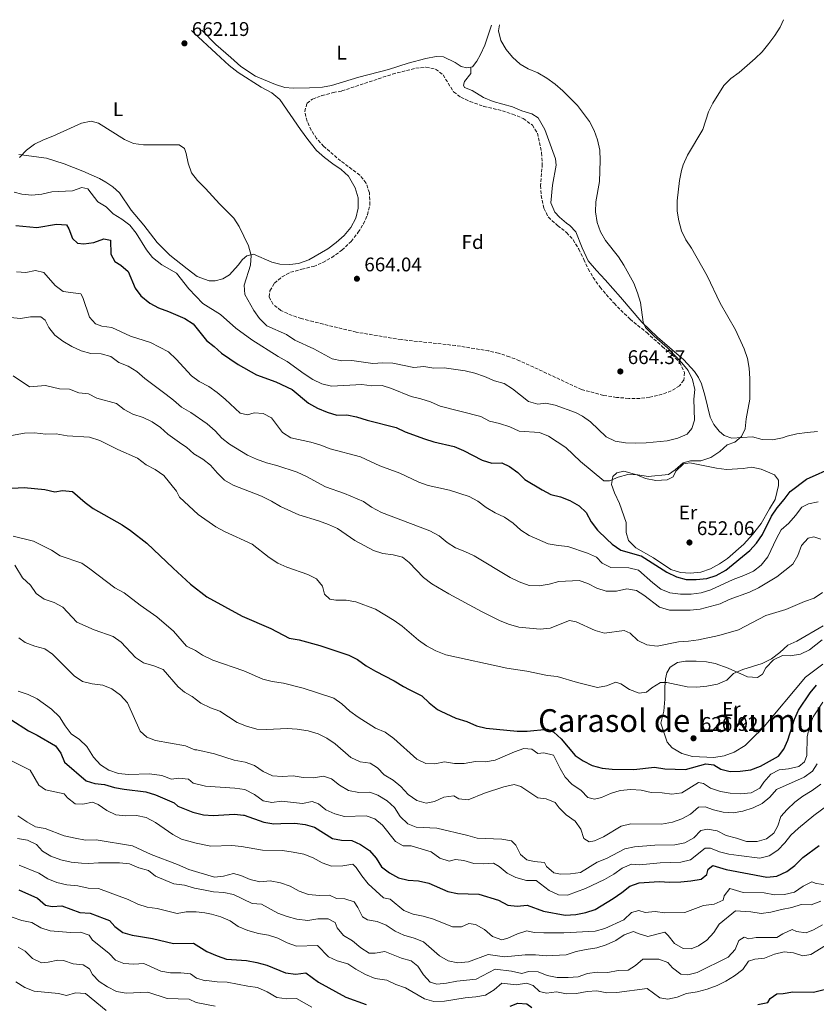
# Model space of a CAD drawing. Units: metres. Extents: x 625045 to 628530, y 4699481 to 4701856.
# Drawn here: x 625833 to 626236, y 4701316 to 4701815 of the extents above; entities that cross this region are included whole.
import ezdxf
from ezdxf.enums import TextEntityAlignment as Align

# ---------------------------------------------------------------- set-up
doc = ezdxf.new("R2010")
doc.units = ezdxf.units.M
doc.header["$MEASUREMENT"] = 0
doc.linetypes.add('DGN Style 3', pattern=[2.435891, 1.739922, -0.695969])
for name, color, linetype, lineweight in [('Cota de punto acotado terreno', 7, 'Continuous', 0), ('Curva de nivel directora', 30, 'Continuous', 30), ('Curva de nivel intermedia', 30, 'Continuous', 0), ('Etiqueta de uso rústico', 92, 'Continuous', 0), ('Etiqueta de zona arbolada', 92, 'Continuous', 0), ('Fuente-manantial-naciente', 7, 'Continuous', 0), ('Línea de cambio de uso (parcela vista)', 92, 'Continuous', 0), ('Punto acotado terreno (símbolo)', 7, 'Continuous', 0), ('Texto de Área (paraje) menor', 7, 'Continuous', 0), ('Zona arbolada', 92, 'DGN Style 3', 0)]:
    doc.layers.add(name, color=color, linetype=linetype, lineweight=lineweight)
doc.styles.add('Style-Arial', font='arial.ttf')

# ---------------------------------------------------------------- blocks, each defined once
blk = doc.blocks.new('5PATER')
at = {"layer": 'Fuente-manantial-naciente', "linetype": 'Continuous', "lineweight": 0}
h = blk.add_hatch(color=51, dxfattribs=at)
edge = h.paths.add_edge_path()
edge.add_ellipse((0, 0), major_axis=(-0.11, -0.111), ratio=0.999422, start_angle=0, end_angle=360)

msp = doc.modelspace()

# ---------------------------------------------------------------- linework, layer by layer
at = {"layer": 'Curva de nivel directora', "color": 30, "linetype": 'Continuous', "lineweight": 30, "flags": 128}
for points, elevation in [([(625830.79, 4701711.06), (625841.49, 4701710.03), (625851.43, 4701711.65), (625856.41, 4701711.25), (625857.6, 4701709.28), (625859.43, 4701704.36), (625862.08, 4701702.11), (625865.26, 4701701.62), (625870.2, 4701702.39), (625875.29, 4701704.21), (625878.65, 4701703.6), (625878.92, 4701696.42), (625880.85, 4701692.8), (625883.92, 4701690.92), (625887.68, 4701687.62), (625891.14, 4701679.29), (625894.1, 4701675.27), (625898.61, 4701671.71), (625903.03, 4701669.36), (625908.09, 4701667.35), (625916.37, 4701663.81), (625920.58, 4701661.11), (625927.28, 4701652.79), (625931.31, 4701649.77), (625934.99, 4701646.39), (625943.41, 4701640.55), (625952.61, 4701635.33), (625962.48, 4701631.84), (625970.82, 4701627.85), (625979.02, 4701621.05), (625983.6, 4701618.51), (625988.5, 4701616.47), (625993.28, 4701614.98), (625998.47, 4701615.16), (626003.35, 4701614.07), (626008.71, 4701612.31), (626023.46, 4701608.74), (626027.93, 4701606.5), (626037.76, 4701602.92), (626042.54, 4701601.42), (626052.72, 4701598.96), (626057.54, 4701596.96), (626066.91, 4701592.07), (626071.92, 4701590.57), (626076.93, 4701590.77), (626080.8, 4701588.98), (626085.1, 4701585.94), (626088.59, 4701582.36), (626097.35, 4701577.07), (626101.79, 4701574.7), (626106.65, 4701573.54), (626111.39, 4701571.68), (626116.04, 4701568.97), (626119.71, 4701565.56), (626122.25, 4701560.91), (626125.37, 4701556.64), (626130.09, 4701552.08)], 650), ([(626130.09, 4701552.08), (626132.75, 4701549.51), (626137.16, 4701546.45), (626147.37, 4701543.62), (626147.46, 4701543.6), (626160.43, 4701535.35), (626165.35, 4701533.05), (626170.31, 4701531.73), (626175.31, 4701531.65), (626180.8, 4701532.23), (626185.58, 4701533.68), (626190.47, 4701536.32), (626202.52, 4701546.39), (626205.93, 4701550.04), (626208.99, 4701554.45), (626213.58, 4701563.74), (626216.31, 4701567.93), (626219.99, 4701572.18), (626222.91, 4701576.24), (626231.31, 4701582.53), (626245.53, 4701588.94)], 650), ([(625819.33, 4701577.38), (625835.05, 4701578.2), (625845.4, 4701577.3), (625850.49, 4701576.03), (625854.44, 4701576.78), (625859.4, 4701576.17), (625865.88, 4701570.62), (625869.93, 4701567.68), (625884.62, 4701559.3), (625888.81, 4701556.56), (625897.08, 4701550), (625910.47, 4701537.42), (625919.18, 4701529.31), (625927.52, 4701522.92), (625945.38, 4701513.1), (625959.95, 4701506.78), (625969.3, 4701501.94), (625974.23, 4701501.08), (625984.71, 4701498.26), (625999.38, 4701493.4), (626003.84, 4701491.15), (626008.22, 4701487.92), (626012.96, 4701485.19), (626022.34, 4701480.34), (626027.08, 4701477.41), (626029.92, 4701476), (626036.43, 4701472.78), (626040.14, 4701469.22), (626044.27, 4701465.9), (626046.04, 4701465.04), (626053.69, 4701461.35), (626059.13, 4701459.71), (626064.09, 4701457.59), (626068.94, 4701456.4), (626084.65, 4701454.92), (626089.81, 4701454.76), (626100.09, 4701455.82), (626103.28, 4701454.36), (626107.01, 4701451.03), (626114.06, 4701442.53), (626118.2, 4701439.73), (626122.75, 4701437.52), (626127.82, 4701436.12), (626132.87, 4701435.54), (626143.82, 4701435.39), (626154.28, 4701436.69), (626159.49, 4701435.69)], 625), ([(626159.49, 4701435.69), (626170.01, 4701435.43), (626180.29, 4701438.27), (626184.36, 4701437.78), (626187.81, 4701435.67), (626192.66, 4701434.47), (626197.67, 4701434.52), (626202.98, 4701435.27), (626207.88, 4701437.03), (626217.09, 4701442.22), (626219.82, 4701445.79), (626221.88, 4701450.35), (626225.13, 4701460.91), (626227.27, 4701465.49), (626233.19, 4701474.32), (626236.35, 4701478.2)], 625), ([(625828.24, 4701460.77), (625837.12, 4701455.09)], 600), ([(625837.12, 4701455.09), (625841.61, 4701452.89), (625850.83, 4701447.37), (625853.51, 4701443.74), (625855.49, 4701439.14), (625866.4, 4701429.75), (625870.75, 4701428.26), (625875.72, 4701427.75), (625880.79, 4701426.37), (625885.72, 4701425.47), (625896.68, 4701424.18), (625901.44, 4701422.63), (625910.97, 4701418.49), (625912.85, 4701416.86), (625920.39, 4701413.77), (625925.79, 4701412.43), (625930.78, 4701412.08), (625941.52, 4701412.86), (625946.06, 4701412.29), (625946.48, 4701412.24), (625956.44, 4701408.67), (625961.39, 4701407.93), (625964.92, 4701408.05), (625972.09, 4701408.3), (625977.24, 4701407.48), (625982.09, 4701406.22), (625991.21, 4701400.44), (625995.78, 4701399.68), (626000.9, 4701399.47), (626005.36, 4701397.5), (626009.92, 4701394.43), (626013.25, 4701390.44), (626016.02, 4701386.07), (626020.02, 4701383.06), (626024.63, 4701380.51), (626029.48, 4701379.29), (626034.8, 4701379.04), (626039.93, 4701377.86), (626049.64, 4701373.69), (626054.52, 4701372.59), (626065.34, 4701372.3), (626075.32, 4701369.3), (626080.04, 4701366.68), (626084.77, 4701366.14), (626089.74, 4701366.77), (626098.04, 4701363.66), (626109.08, 4701361.68), (626114.34, 4701362.06), (626119.43, 4701363.01), (626124.23, 4701364.44), (626133.33, 4701370.13), (626137.69, 4701373.13), (626141.72, 4701376.41), (626146.47, 4701378), (626156.55, 4701378.64), (626161.95, 4701378.39), (626167.52, 4701378.6), (626172.69, 4701378.98), (626177.97, 4701379.94), (626180.82, 4701382.18), (626181.51, 4701384.89), (626183.84, 4701386.88), (626190.62, 4701384.75), (626211.24, 4701380.95), (626216.23, 4701381.35), (626221.3, 4701383.72), (626225.28, 4701386.75), (626229.34, 4701390.83), (626237.68, 4701396.86)], 600), ([(625832.27, 4701374.41), (625841.79, 4701370.27), (625845.85, 4701366.72), (625849.12, 4701366.1), (625854.13, 4701366.32), (625863.15, 4701362.96), (625868.45, 4701362.68), (625875.5, 4701360), (625878.16, 4701358.99), (625880.99, 4701355.86), (625884.97, 4701352.83), (625889.67, 4701351.59), (625892.83, 4701351.03), (625899.98, 4701349.76), (625910.55, 4701347.32), (625920.79, 4701347.53), (625927.55, 4701343.22), (625932.79, 4701341.05), (625937.54, 4701339.27), (625947.55, 4701338.71), (625952.77, 4701337.63), (625957.86, 4701336.32), (625967.31, 4701332.4), (625972.62, 4701331.81), (625977.6, 4701332.48), (625984.08, 4701327.7), (625997.92, 4701320.02), (626008.19, 4701316.43)], 575), ([(626206.59, 4701316.42), (626211.64, 4701317.41), (626212.77, 4701319.43), (626216.18, 4701321.83), (626219.42, 4701321.97), (626224.36, 4701322.73), (626234.87, 4701322.65), (626244.93, 4701325.25)], 575), ([(626081.16, 4701315.52), (626084.99, 4701316.98), (626089.57, 4701316.74), (626092.2, 4701314.89)], 575)]:
    msp.add_lwpolyline(points, dxfattribs=dict(at, elevation=elevation))
at = {"layer": 'Curva de nivel intermedia', "color": 30, "linetype": 'Continuous', "lineweight": 0, "flags": 128}
for points, elevation in [([(626195.32, 4701658.17), (626187.6, 4701671.65), (626180.99, 4701685.44), (626173.04, 4701699.48), (626170.1, 4701703.71), (626167.98, 4701708.24), (626166.55, 4701713.33), (626165.78, 4701718.31), (626165.71, 4701723.52), (626166.86, 4701733.79), (626167.88, 4701738.87), (626168.78, 4701741.76), (626171, 4701746.55), (626178.71, 4701759.53), (626181.54, 4701768.48), (626183.74, 4701772.98), (626189.41, 4701781.88), (626193, 4701785.36), (626197.15, 4701788.42), (626205.25, 4701795.5), (626208.83, 4701798.99), (626212.24, 4701803.12), (626215.26, 4701807.15), (626217.85, 4701811.51), (626219.55, 4701815.23)], 655), ([(626148.51, 4701662.04), (626147.11, 4701672), (626145.69, 4701676.8), (626143.72, 4701681.79), (626138.77, 4701690.97), (626135.98, 4701695.12), (626129.43, 4701703.37), (626126.83, 4701707.75), (626125.15, 4701712.46), (626124.45, 4701717.92), (626124.53, 4701722.92), (626126.34, 4701733.33), (626126.77, 4701743.97), (626126.53, 4701749.19), (626125.44, 4701754.37), (626123.72, 4701759.06), (626121.28, 4701763.59), (626115.29, 4701771.83), (626107.77, 4701779.26), (626103.99, 4701782.56), (626099.74, 4701785.56), (626095.15, 4701788.37), (626090.24, 4701790.31), (626086.25, 4701792.67), (626082.37, 4701796.22), (626079.18, 4701800.13), (626076.35, 4701804.68), (626075.28, 4701809.56), (626075.72, 4701812.61)], 660), ([(625832.61, 4701745.44), (625836.23, 4701749.06), (625840.23, 4701752.16), (625844.71, 4701754.39), (625849.46, 4701756.15), (625864.02, 4701762.8), (625868.93, 4701763.8), (625872.64, 4701762.74), (625885.84, 4701754.55), (625890.43, 4701752.58), (625895.51, 4701751.76), (625906.01, 4701751.84), (625913.47, 4701751.81), (625916.23, 4701750.05), (625917.08, 4701747.53), (625918.07, 4701742.52), (625919.76, 4701737.64), (625922.84, 4701733.7), (625926.9, 4701729.74), (625933.95, 4701721.92), (625941.17, 4701714.77), (625943.85, 4701710.43), (625948.58, 4701700.72), (625949.91, 4701695.82), (625949.7, 4701690.82), (625946.36, 4701680.8), (625946.71, 4701676.07), (625951.29, 4701667.85), (625954.22, 4701663.8), (625957.99, 4701660.17), (625967.94, 4701655.73), (625972.04, 4701652.85), (625981.71, 4701648.5), (625990.99, 4701643.52), (625995.86, 4701642.38), (626000.98, 4701642.52), (626011.55, 4701641.02), (626016.72, 4701641.35), (626021.72, 4701641.18), (626032.43, 4701639.07), (626037.41, 4701639.55), (626042.52, 4701638.68), (626047.7, 4701638.9), (626058.44, 4701637.41), (626063.29, 4701636.2), (626068.24, 4701634.5), (626073.2, 4701632.24), (626078.2, 4701630.97), (626082.4, 4701628.26), (626090.38, 4701621.75), (626095.11, 4701620.46), (626099.3, 4701621.04), (626104.02, 4701619.93), (626114.25, 4701616.33), (626117.82, 4701614.4), (626121.88, 4701611.48), (626129.81, 4701603.88), (626134.34, 4701601.75), (626139.49, 4701600.93), (626144.65, 4701600.68), (626150.08, 4701600.88), (626160.62, 4701601.86), (626166.11, 4701603.32), (626170.83, 4701605.32), (626173.25, 4701608.16), (626174.57, 4701612.32), (626174.16, 4701622.99), (626174.72, 4701627.96), (626173.5, 4701632.93), (626171.3, 4701637.61), (626168.13, 4701641.48), (626160.86, 4701649.01), (626154.14, 4701654.9), (626149.68, 4701659.27), (626148.51, 4701662.04)], 660), ([(625829.96, 4701727.86), (625833.78, 4701726.91), (625838.96, 4701726.4), (625843.93, 4701726.92), (625849, 4701728.05), (625859.49, 4701728.51), (625864.24, 4701730.23), (625867.21, 4701729.47), (625872.23, 4701723.04), (625876.53, 4701720.48), (625880.07, 4701716.84), (625884.53, 4701714.17), (625888.57, 4701711.23), (625891.74, 4701707.15), (625896.88, 4701698.73), (625899.95, 4701694.78), (625904.67, 4701691.12), (625912.23, 4701686.81), (625918.44, 4701678.88), (625925.53, 4701671.49), (625934.41, 4701665.93), (625942.19, 4701658.94), (625950.38, 4701653.15), (625963.57, 4701644.6), (625968.2, 4701642.17), (625976.76, 4701635.79), (625981.22, 4701633.02), (625985.7, 4701630.8), (625990.62, 4701629.68), (626006.08, 4701630.5), (626011.04, 4701629.84), (626016.24, 4701629.86), (626021.02, 4701628.39), (626031.06, 4701624.29), (626035.94, 4701623.2), (626040.84, 4701621.58), (626045.77, 4701619.39), (626066.24, 4701614.31), (626070.62, 4701611.89), (626075.82, 4701610.66), (626080.93, 4701609.03), (626085.79, 4701606.88), (626095.94, 4701606.16), (626100.57, 4701604.25), (626109.33, 4701598.55), (626116.73, 4701591.47), (626128.6, 4701581.61), (626131.39, 4701581.67), (626135.86, 4701583.52), (626140.84, 4701584.82), (626145.84, 4701584.68), (626151.02, 4701583.88), (626161.37, 4701584.81), (626164.77, 4701587.21), (626168.75, 4701590.72), (626172.55, 4701591.73), (626177.74, 4701591.84), (626182.8, 4701593.41), (626187.28, 4701596.54), (626191, 4701599.9), (626194.97, 4701601.19), (626198.36, 4701604.17), (626200.23, 4701608.05), (626200.7, 4701613.03), (626202.54, 4701623.09), (626202.63, 4701633.48), (626202.2, 4701638.74), (626201.34, 4701643.67), (626199.66, 4701648.52), (626195.32, 4701658.17)], 655), ([(625831.08, 4701687.48), (625835.76, 4701687.21), (625840.72, 4701688.19), (625844.91, 4701687.13), (625850.74, 4701680.53), (625854.75, 4701677.51), (625863.7, 4701676.45), (625864.79, 4701674.47), (625868.04, 4701664.61), (625871.12, 4701661.18), (625874.37, 4701660.07), (625879.32, 4701659.31), (625888.91, 4701654.92), (625898.91, 4701651.66), (625908.15, 4701647), (625912.02, 4701643.28), (625919.68, 4701634.87), (625923.69, 4701631.88), (625928.57, 4701629.46), (625932.67, 4701626.46), (625936.85, 4701623), (625944.35, 4701615.91), (625948.17, 4701615.02), (625951.48, 4701616.09), (625956.03, 4701615.76), (625960.19, 4701613.6), (625965.88, 4701606.19), (625970.09, 4701603.49), (625980.27, 4701601.18), (625985.32, 4701599.77), (625989.95, 4701597.87), (626005.27, 4701593.83), (626015.2, 4701589.18), (626025.26, 4701585.53), (626034.97, 4701581.01), (626039.67, 4701579.29), (626050.37, 4701576.98), (626060.32, 4701573.63), (626064.78, 4701571.37), (626069.04, 4701568.14), (626073.51, 4701565.51), (626078.3, 4701563.18), (626082.73, 4701560.14), (626086.52, 4701556.62), (626090.77, 4701553.99), (626100.48, 4701549.81), (626105.39, 4701548.85), (626110.39, 4701548.3), (626120.28, 4701545.01), (626124.92, 4701543), (626127.79, 4701539.92), (626132.18, 4701537.68), (626141.28, 4701537.65), (626146.11, 4701536.35), (626153.43, 4701529.9), (626157.39, 4701526.84), (626162.1, 4701524.91), (626167.5, 4701524.24), (626172.91, 4701524.32), (626177.89, 4701524.83), (626182.87, 4701526.44), (626194.14, 4701531.7), (626199.56, 4701533.66)], 645), ([(625828.14, 4701664.43), (625833.12, 4701663.95), (625838.16, 4701664.71), (625843.36, 4701664.69), (625845.58, 4701662.99), (625847.43, 4701659.32), (625850.51, 4701655.38), (625854.64, 4701652.31), (625859.14, 4701649.75), (625863.93, 4701647.53), (625868.71, 4701646.06), (625874, 4701646), (625878.88, 4701644.58), (625882.89, 4701641.6), (625887.69, 4701639.69), (625892.13, 4701637.01), (625896.17, 4701633.51), (625906.89, 4701625.38), (625910.68, 4701622.58), (625914.7, 4701618.98), (625919.37, 4701616.31), (625927.7, 4701610.44), (625931.66, 4701606.97), (625935.05, 4701603.3), (625938.95, 4701600.15), (625948.05, 4701594.65), (625952.59, 4701592.55), (625957.69, 4701590.75), (625962.95, 4701589.49), (625973.25, 4701586.07), (625977.94, 4701583.89), (625987.56, 4701578.65), (625997.33, 4701575.24), (626006.83, 4701571.2), (626010.96, 4701568.38), (626015.97, 4701565.67), (626040.55, 4701556.25), (626045.13, 4701553.85), (626049.27, 4701550.44), (626053.44, 4701547.69), (626058.2, 4701545.93), (626062.91, 4701543.69), (626081.19, 4701532.68), (626085.75, 4701530.41), (626090.82, 4701528.69), (626095.82, 4701528.52), (626100.95, 4701529.3), (626105.75, 4701530.72), (626116.11, 4701531.16), (626120.5, 4701529.63), (626124.98, 4701527.31), (626129.75, 4701525.78), (626135.09, 4701525.82), (626140.28, 4701526.87), (626145.07, 4701526.07), (626148.93, 4701523.71), (626156.87, 4701517.63), (626161.88, 4701516.06), (626172.34, 4701516.09)], 640), ([(625829.44, 4701634.89), (625837.75, 4701629.3), (625845.76, 4701629.92), (625852.82, 4701628.31), (625858.02, 4701628.11), (625862.66, 4701626.23), (625867.63, 4701625.7), (625871.78, 4701623.49), (625881.74, 4701620.76), (625885.72, 4701617.73), (625890.11, 4701615.34), (625895.27, 4701613.73), (625899.78, 4701611.58), (625904.05, 4701608.68), (625907.83, 4701605.27), (625914.89, 4701600.16), (625917.23, 4701598.78), (625920.92, 4701595.4), (625925.42, 4701592.67), (625929.37, 4701589.6), (625932.88, 4701585.49), (625936.51, 4701582.06), (625940.92, 4701579.4), (625955.29, 4701573.83), (625960.34, 4701571.31), (625964.75, 4701568.67), (625974.06, 4701564.36), (625984.11, 4701561.44), (625989.18, 4701559.6), (625993.73, 4701557.53)], 635), ([(625824.8, 4701603.85), (625835.23, 4701605.76), (625840.23, 4701605.89), (625846.05, 4701605.29), (625851.28, 4701605.44), (625856.79, 4701604.5), (625868.07, 4701603.71), (625873.31, 4701602.13), (625882.41, 4701597.46), (625892.45, 4701593.1), (625896.77, 4701589.75), (625901.29, 4701587.38), (625905.72, 4701584.33), (625912.07, 4701576.39), (625913.61, 4701573.44), (625923.13, 4701564.65), (625932.11, 4701558.27), (625936.51, 4701555.9)], 630), ([(626199.56, 4701533.66), (626204.36, 4701535.92), (626208.34, 4701538.94), (626211.64, 4701543.12), (626216, 4701552.51), (626218.49, 4701556.84), (626222.31, 4701560.27), (626225.74, 4701564.1), (626228.88, 4701568.31), (626232.29, 4701570.01), (626237.18, 4701571.04)], 645), ([(625936.51, 4701555.9), (625950.4, 4701549.54), (625959.07, 4701542.82), (625963.45, 4701540), (625967.98, 4701537.9), (625978.59, 4701534.27), (625983.02, 4701531.94), (625986.07, 4701528.25), (625987.18, 4701524.23), (625989.8, 4701521.71), (625992.86, 4701521.13), (625998.05, 4701521.15), (626002.97, 4701520.28), (626012.93, 4701516.56), (626022.36, 4701510.87), (626026.42, 4701507.95), (626034.66, 4701500.96), (626038.79, 4701498.11), (626043.52, 4701495.57), (626048.52, 4701493.44), (626079.49, 4701486.81), (626089.66, 4701485.23), (626100.03, 4701483.1), (626105, 4701482.6), (626115.21, 4701479.45), (626125.34, 4701476.99), (626129.89, 4701477.75), (626134.7, 4701479.71), (626137.15, 4701478.87), (626141.66, 4701475.92), (626146.51, 4701474.1), (626150.17, 4701474.62), (626152.93, 4701476.86), (626157.22, 4701479.45), (626160.55, 4701479.5), (626170.75, 4701477.27), (626175.74, 4701477.2), (626180.8, 4701477.7), (626186.16, 4701478.66), (626190.84, 4701480.65), (626194.33, 4701484.09), (626198.92, 4701486.07), (626208.77, 4701489.1), (626213.51, 4701491.47), (626217.79, 4701494.66), (626221.86, 4701498.4), (626226.43, 4701500.42), (626239.64, 4701508.28)], 630), ([(625993.73, 4701557.53), (626002.42, 4701551.41), (626011.93, 4701546.44), (626016.64, 4701544.78), (626021.86, 4701544.19), (626026.7, 4701542.95), (626029.94, 4701540.2), (626037.23, 4701532.75), (626041.41, 4701529.43), (626050.05, 4701524.35), (626066.64, 4701515.48), (626075.73, 4701510.88), (626080.38, 4701509.04), (626085.57, 4701507.5), (626096.39, 4701506.44), (626101.35, 4701507.09), (626111.15, 4701510.85), (626114.65, 4701510.16), (626124.21, 4701505.86), (626129.01, 4701504.44), (626138.86, 4701505.78), (626141.91, 4701504.4), (626145.84, 4701500.76), (626150.37, 4701498.64), (626155.54, 4701497.92), (626166.47, 4701500.13), (626171.47, 4701500.4), (626176.6, 4701501.09), (626186.89, 4701503.31), (626196.84, 4701506.1), (626210.72, 4701513.49), (626220.82, 4701516.47), (626230.31, 4701520.59), (626235.2, 4701522.19), (626239.33, 4701525.01)], 635), ([(625829.49, 4701553.65), (625839.79, 4701551.08), (625848.84, 4701546.56), (625853.21, 4701543.7), (625864.16, 4701539.95), (625868.3, 4701537.13), (625880.84, 4701527.46), (625885.6, 4701524.88), (625893.67, 4701518.66), (625902.14, 4701512.83), (625910.55, 4701505.56), (625917.28, 4701497.89), (625921.71, 4701495.7), (625925.39, 4701493.37), (625930.59, 4701490.73), (625946.24, 4701485.47), (625955.8, 4701481.25), (625960.64, 4701479.99), (625966.3, 4701479.13), (625976.31, 4701476.65), (625991.8, 4701471.5), (625995.93, 4701468.67), (625999.98, 4701465.01), (626004.15, 4701461.95), (626012.89, 4701456.29), (626017.92, 4701454.35), (626022.18, 4701451.13), (626033.82, 4701440.68), (626038.38, 4701438.45), (626043.05, 4701438.26), (626047.94, 4701439.34), (626052.89, 4701438.54), (626057.89, 4701438.46), (626063.62, 4701439.49), (626068.7, 4701439.24), (626073.6, 4701440.21), (626083.28, 4701444.4), (626088.02, 4701446.13), (626092.17, 4701445.65), (626095.22, 4701443.56), (626098.22, 4701443.82), (626103.13, 4701442.71)], 620), ([(626172.34, 4701516.09), (626177.31, 4701516.67), (626187.52, 4701519.32), (626192.08, 4701521.49), (626202.42, 4701525.27), (626206.9, 4701527.47), (626216.23, 4701532.96), (626224.3, 4701539.49), (626226.79, 4701543.83), (626228.8, 4701548.93), (626232.05, 4701552.62), (626234.95, 4701553.22), (626238.56, 4701552.18)], 640), ([(625830.27, 4701538.89), (625834.21, 4701532.44), (625838.13, 4701528.83), (625841.08, 4701524.51), (625845.16, 4701521.62), (625850.21, 4701520.08), (625854.6, 4701517.7), (625861.63, 4701510.1), (625870.42, 4701506.19), (625880.11, 4701502.82), (625884.21, 4701499.95), (625891.35, 4701492.16), (625895.51, 4701489.38), (625900.73, 4701487.88), (625905.41, 4701486.11), (625913.08, 4701477.33), (625916.2, 4701474.66), (625920.06, 4701472.38), (625924.51, 4701468.99), (625929.39, 4701466.69)], 615), ([(625832.25, 4701502.17), (625835.48, 4701499.69), (625840.46, 4701497.83), (625845.46, 4701496.6), (625849.3, 4701493.84), (625860.3, 4701482.81), (625864.46, 4701480.05), (625869.47, 4701478.74), (625874.76, 4701478.1), (625879.4, 4701476.25), (625883.71, 4701473.16), (625887.26, 4701469.15), (625893.76, 4701454.86), (625897.08, 4701451.8), (625901.48, 4701450.09), (625916.73, 4701447.33), (625921.37, 4701445.44), (625922.52, 4701445.34), (625931.34, 4701443.34), (625941.41, 4701440.15)], 610), ([(625831.95, 4701475.11), (625837.05, 4701473.45), (625841.56, 4701471.28), (625848.92, 4701465.97), (625852.96, 4701462.02), (625855.78, 4701457.52), (625858.84, 4701453.56), (625863.1, 4701450.7), (625866.82, 4701447.03), (625870.11, 4701441.7), (625873.61, 4701437.72), (625877.86, 4701435.08), (625882.83, 4701433.46), (625887.92, 4701432.88), (625898.5, 4701433.23), (625904.76, 4701432.46), (625909.62, 4701430.55), (625913.27, 4701431.11), (625918.24, 4701430.57), (625920.61, 4701428.54), (625926.82, 4701426.93), (625941.75, 4701425.89), (625946.71, 4701425.26), (625951.62, 4701422.79), (625956.08, 4701419.59), (625960.44, 4701418.63), (625965.4, 4701419.31), (625975.96, 4701418.16), (625980.87, 4701419.28), (625984.13, 4701418.09), (625987.76, 4701414.96), (625992.33, 4701412.93), (625997.23, 4701411.57), (626008.26, 4701412.02), (626012.65, 4701410.4), (626016.51, 4701407.22), (626023.01, 4701398.94), (626026.99, 4701396.81), (626031.08, 4701396.69), (626041.07, 4701393.72), (626045.58, 4701390.52), (626050.34, 4701388.95), (626053.39, 4701389.8), (626057.63, 4701389.33), (626062.69, 4701387.79), (626067.71, 4701387.63), (626072.75, 4701387.95), (626075.55, 4701386.33), (626079.6, 4701382.96), (626084.09, 4701380.77), (626089.4, 4701379.16), (626094.4, 4701379.21), (626100.95, 4701374.08), (626105.6, 4701371.98), (626110.18, 4701371.75), (626119.31, 4701375.19), (626128.96, 4701379.67), (626133.69, 4701382.33), (626137.91, 4701385.5), (626142.54, 4701387.39), (626146.7, 4701387.05), (626157.07, 4701388.2), (626167.62, 4701388.44), (626172.45, 4701389.73), (626179.87, 4701395.64), (626182.71, 4701395.58), (626187.16, 4701393.78), (626191.99, 4701392.47), (626197.03, 4701391.8), (626207.54, 4701390.57), (626212.41, 4701391.61), (626216.77, 4701394.59), (626220.22, 4701398.21), (626223.39, 4701402.13), (626227.15, 4701405.64), (626235.05, 4701412.16), (626243.37, 4701418.3)], 605), ([(625929.39, 4701466.69), (625934.09, 4701464.99), (625942.81, 4701459.18), (625947.61, 4701457.36), (625952.89, 4701455.92), (625957.88, 4701455.62), (625968.21, 4701456.25), (625973.34, 4701455.83), (625978.77, 4701455.01), (625983.91, 4701453.56), (625988.35, 4701451.26), (625992.55, 4701448.47), (626000.47, 4701441.48), (626005.16, 4701439.35), (626010.26, 4701438.65), (626013.94, 4701436.33), (626017.39, 4701432.7), (626021.97, 4701429.94), (626025.86, 4701426.8), (626029.56, 4701422.77), (626033.81, 4701419.72), (626038.64, 4701418.31), (626042.85, 4701419.29), (626047.56, 4701421.46), (626052.54, 4701422.07), (626055.11, 4701420.64), (626059.85, 4701420.06), (626068.23, 4701423.46), (626077.95, 4701426.62), (626083.12, 4701427.84), (626086.51, 4701426.74), (626095.12, 4701421.05), (626099.32, 4701420.57), (626103.97, 4701418.72), (626105.93, 4701415.97), (626109.48, 4701412.45), (626114.02, 4701409.32), (626117, 4701405.18), (626118.43, 4701400.4), (626121.13, 4701398.79), (626123.85, 4701399.3), (626128.41, 4701401.35), (626137.38, 4701406.71), (626142.24, 4701407.88), (626157.77, 4701407.8), (626163.36, 4701408.69), (626168.04, 4701410.46), (626172.55, 4701412.87), (626176.61, 4701416.26), (626179.93, 4701416.44), (626184.1, 4701414.99), (626189.05, 4701413.76), (626194.04, 4701413.41), (626199.03, 4701414.37), (626204.23, 4701416.07), (626208.78, 4701418.14), (626212.73, 4701421.38), (626216.06, 4701425.29), (626230.09, 4701431.53), (626234.36, 4701434.52), (626236.73, 4701438.33)], 615), ([(626103.13, 4701442.71), (626106.43, 4701435.88), (626108.94, 4701431.5), (626112.44, 4701427.92), (626117.12, 4701424.85), (626120.57, 4701421.25), (626123.94, 4701420.35), (626127.44, 4701421.25), (626131.99, 4701423.31), (626136.82, 4701424.73), (626142.2, 4701425.36), (626147.43, 4701424.98), (626152.64, 4701423.85), (626158.11, 4701423.62), (626163.12, 4701422.97), (626168.08, 4701423.54), (626176.55, 4701428.91), (626179.11, 4701428.39), (626182.57, 4701425.92), (626187.73, 4701424.21), (626192.67, 4701423.43), (626197.78, 4701423.15), (626203.2, 4701423.65), (626207.56, 4701425.97), (626209.69, 4701429.07), (626213.2, 4701433.03), (626217.47, 4701435.31), (626222.19, 4701435.84), (626227.45, 4701436.93), (626230.16, 4701439.26), (626231.45, 4701442.57), (626231.53, 4701451.91), (626232.8, 4701457.38), (626234.6, 4701462.05), (626239.58, 4701469.52)], 620), ([(625941.41, 4701440.15), (625946.88, 4701439.11), (625951.63, 4701437.53), (625955.98, 4701434.42), (625960.76, 4701432.24), (625965.74, 4701431.86), (625971.32, 4701432.3), (625976.39, 4701431.29), (625981.54, 4701431.27), (625986.6, 4701432.04), (625990.67, 4701430.71), (625994.75, 4701427.57), (625999.29, 4701424.84), (626004.59, 4701423.85), (626010.04, 4701423.98), (626014.21, 4701422.35), (626018.85, 4701419.54), (626022.53, 4701416.15), (626025.41, 4701411.69), (626029.31, 4701407.96), (626033.62, 4701406.25), (626043.99, 4701405.63), (626059.73, 4701402.06), (626064.51, 4701400.6), (626076.96, 4701400.18), (626081.89, 4701399.33), (626083.97, 4701397.15), (626086.31, 4701392.45), (626089.57, 4701389.74), (626093.39, 4701388.85), (626098.49, 4701388.24), (626099.48, 4701386.34), (626103.21, 4701383.13), (626106.58, 4701382.43), (626111.77, 4701382.5), (626116.71, 4701383.3), (626125.28, 4701388.44), (626129.9, 4701390.36), (626139.2, 4701395.25), (626144.09, 4701396.28), (626154.5, 4701397.04), (626164.51, 4701397.28), (626169.68, 4701398.3), (626174.17, 4701400.88), (626177.66, 4701404.45), (626181.08, 4701405.17), (626186, 4701404.31), (626190.58, 4701401.95), (626195.84, 4701400.71), (626200.91, 4701399), (626206.19, 4701398.98), (626211.02, 4701400.24), (626214.79, 4701403.19), (626216.8, 4701406.89), (626218.3, 4701411.67), (626221.4, 4701415.18), (626225.32, 4701418.95), (626229.33, 4701421.94), (626234.1, 4701424.72), (626238.49, 4701427.94)], 610), ([(625828.93, 4701439.6), (625838.01, 4701435.09), (625842.38, 4701427.51), (625845.79, 4701425.17), (625855.32, 4701423.08), (625856.86, 4701421.03), (625860.91, 4701418.1), (625864.76, 4701417.78), (625869.68, 4701418.85), (625872.54, 4701417.67), (625876.79, 4701414.58), (625881.36, 4701412.54), (625886.4, 4701411.91), (625891.94, 4701412.04), (625896.85, 4701411.11), (625901.57, 4701408.64), (625910.27, 4701402.52), (625914.68, 4701400.15), (625922.1, 4701398.16), (625929.55, 4701396.62), (625940.1, 4701396.9), (625945.08, 4701396.43), (625955.73, 4701394.48), (625965.86, 4701394.32), (625971.31, 4701393.57), (625976.65, 4701392.58), (625981.37, 4701390.76), (625985.9, 4701388.17), (625990.63, 4701386.53), (625996.37, 4701386.71), (626001.48, 4701387.39), (626003.22, 4701385.76), (626005.96, 4701381.58), (626009.28, 4701377.47), (626016.94, 4701370.37), (626020.31, 4701369.76), (626027.28, 4701364.02), (626031.95, 4701362.21), (626037.09, 4701361.21), (626042.39, 4701359.67), (626051.97, 4701355.8), (626056.46, 4701355.74), (626060.27, 4701357.42)], 595), ([(625831.82, 4701411.97), (625836.3, 4701408.93), (625840.74, 4701406.42), (625845.63, 4701405.58), (625855.27, 4701401.88), (625860.91, 4701400.6), (625866.07, 4701399.65), (625871.52, 4701399.81), (625889.94, 4701396.79), (625899.31, 4701392.38), (625912.71, 4701387.29), (625918.35, 4701384.81)], 590), ([(625831.62, 4701400.41), (625836.68, 4701399.58), (625841.18, 4701397.4), (625844.22, 4701394), (625848.55, 4701391.5), (625853.65, 4701389.63), (625858.83, 4701388.41), (625864.1, 4701387.9), (625867.7, 4701387.75), (625872.68, 4701388.21), (625883.26, 4701388.2)], 585), ([(625832.52, 4701386.99), (625842.44, 4701382.89), (625846.95, 4701379.99), (625851.58, 4701378.11), (625856.62, 4701377.07), (625862.24, 4701376.57), (625867.45, 4701375.39), (625872.7, 4701375.23), (625887.66, 4701369.57), (625892.51, 4701367.13), (625897.29, 4701365.67), (625902.43, 4701365), (625912.56, 4701362.55), (625917.1, 4701363.25), (625922.09, 4701363.41), (625926.49, 4701362.79), (625929.85, 4701362.22), (625934.64, 4701360.71), (625939.27, 4701358.79), (625943.36, 4701355.91), (625948.27, 4701353.82), (625953.71, 4701352.27), (625958.72, 4701351.49), (625963.49, 4701349.98), (625968.21, 4701347.54), (625972.95, 4701345.86), (625983.6, 4701346.24), (625989.2, 4701340.58), (625993.57, 4701338.51), (625998.85, 4701337.03), (626002.98, 4701334.21), (626007.81, 4701331.58), (626012.84, 4701329.64), (626018.75, 4701328.68), (626023.23, 4701326.44), (626028.17, 4701324.83), (626037.69, 4701319.31), (626042.51, 4701317.94), (626047.92, 4701318.06), (626058.39, 4701319.84), (626063.74, 4701320.22), (626068.66, 4701321.1), (626073, 4701323.76), (626076.94, 4701327.17), (626084.22, 4701326.33), (626089.46, 4701327.16), (626092.89, 4701325.97), (626096.04, 4701322.95), (626099.63, 4701322.18), (626104.6, 4701322.78), (626109.64, 4701321.73), (626114.77, 4701321.89), (626120.09, 4701323), (626125.08, 4701323.38), (626130.06, 4701322.32), (626135.15, 4701322.5), (626150.53, 4701324.41), (626157.02, 4701319.69), (626160.96, 4701319.06), (626165.75, 4701320.08), (626170.41, 4701321.9), (626175.8, 4701322.77), (626180.96, 4701324.17), (626186.01, 4701326), (626190.47, 4701328.26)], 580), ([(625883.26, 4701388.2), (625888.27, 4701387.68), (625893, 4701385.63), (625897.91, 4701384.21), (625901.54, 4701381.35), (625910.8, 4701377.56), (625916.14, 4701376.9), (625921.33, 4701375.27), (625926.75, 4701374.3), (625930.83, 4701373.46), (625936.05, 4701373.09), (625940.96, 4701372.15), (625950.46, 4701367.59), (625955.14, 4701367.27), (625963.48, 4701362.68), (625968.14, 4701360.88), (625973.09, 4701359.65), (625978.73, 4701359), (625983.7, 4701359.76), (625988.98, 4701359.74), (625992.55, 4701357.86), (625993.58, 4701355.29), (625996.7, 4701351.39), (626001.26, 4701348.62), (626005.47, 4701345.04), (626009.67, 4701342.31), (626012.76, 4701342.38), (626017.72, 4701343.23), (626026.17, 4701339.84), (626031, 4701338.51), (626034.44, 4701335.73), (626037.25, 4701331.4), (626040.65, 4701327.75), (626043.99, 4701326.76), (626048.97, 4701327.2), (626054.07, 4701328.26), (626064.02, 4701329.3), (626073.53, 4701334.31), (626081.86, 4701333.22), (626087.1, 4701332.09), (626090.41, 4701333.16), (626095.26, 4701332.94), (626099.89, 4701331.06), (626104.9, 4701330.11), (626110.6, 4701330.07), (626115.59, 4701330.48), (626120.35, 4701332.08), (626125.29, 4701332.83), (626130.67, 4701332.6), (626135.89, 4701333.56), (626140.88, 4701333.85), (626144.58, 4701336.09), (626148.39, 4701339.36), (626156.38, 4701339.36), (626161.08, 4701337.66), (626163.33, 4701334.95), (626167.59, 4701331.77), (626171.16, 4701331.4), (626175.88, 4701332.63), (626191.52, 4701340.39), (626195.08, 4701344.22), (626197.04, 4701348.81), (626199.75, 4701350.43), (626202.05, 4701349.71), (626205.84, 4701350.32), (626216.17, 4701350.28), (626219.32, 4701352.14), (626224.03, 4701354.35), (626226.17, 4701353.36), (626231.14, 4701352.73), (626234.87, 4701354.25), (626239.39, 4701356.72)], 585), ([(625918.35, 4701384.81), (625931.4, 4701380.87), (625936.03, 4701381.4), (625941.06, 4701382.7), (625944.71, 4701381.79), (625949.44, 4701379.75), (625954.3, 4701378.6), (625959.55, 4701379.02), (625964.77, 4701378.05), (625969.69, 4701376.3), (625974.36, 4701373.76), (625979.07, 4701372.09), (625984.51, 4701371.53), (625989.69, 4701371.78), (625993.11, 4701370.15), (625997.34, 4701369.98), (626002.06, 4701368.36), (626004.02, 4701365.56), (626006.33, 4701360.72), (626008.94, 4701359.22), (626013.73, 4701358.51), (626018.32, 4701356.52), (626022.88, 4701353.61), (626027.38, 4701351.43), (626032.58, 4701350.02), (626037.19, 4701348.07), (626045.38, 4701340.96), (626049.78, 4701338.5), (626054.68, 4701337.48), (626060.13, 4701337.96), (626070.06, 4701341.72), (626078.26, 4701340.57), (626088.8, 4701341.56), (626094.07, 4701341.63), (626099.34, 4701341.08), (626109.6, 4701341.58), (626114.59, 4701343.15), (626119.59, 4701344.3), (626125.04, 4701345.04), (626129.79, 4701346.62), (626134.64, 4701348.82), (626138.97, 4701351.63), (626143.66, 4701353.42), (626146.03, 4701352.33), (626150.85, 4701350.88), (626159.45, 4701352.95), (626161.17, 4701351.4), (626164.42, 4701347.32), (626168.74, 4701344.8), (626172.78, 4701344.63), (626176.6, 4701346.18), (626180.72, 4701349.01), (626184.3, 4701352.91), (626187.08, 4701357.08), (626195.37, 4701363.78), (626203.02, 4701363.37), (626208.31, 4701362.5), (626213.26, 4701363.21), (626218.63, 4701364.58), (626223.77, 4701365.49), (626228.62, 4701366.96), (626233.62, 4701366.81), (626238.43, 4701368.65)], 590), ([(626060.27, 4701357.42), (626063.63, 4701356.9), (626068.08, 4701354.35), (626072.22, 4701350.89), (626076.93, 4701349.2), (626079.95, 4701350.04), (626084.79, 4701352.26), (626089.59, 4701353.72), (626093.23, 4701352.91), (626098.22, 4701352.61), (626108.4, 4701352.64), (626124.23, 4701353.48), (626129.03, 4701354.86), (626138.71, 4701359.31), (626142.56, 4701362.93), (626146.41, 4701363.99), (626149.61, 4701363.06), (626154.56, 4701363.46), (626159.53, 4701362.9), (626169.68, 4701363.06), (626179.07, 4701366.56), (626184.41, 4701367.17), (626188.98, 4701369.18), (626189.59, 4701371.36), (626192.4, 4701375.07), (626199.16, 4701373.18), (626209.78, 4701372.93), (626215.08, 4701371.89), (626220.08, 4701372.07), (626225.12, 4701373.25), (626229.48, 4701376.29), (626233.93, 4701378.6), (626236.2, 4701377.68), (626241.16, 4701377.02)], 595), ([(625828.87, 4701360.61), (625833.81, 4701358.88)], 570), ([(625833.81, 4701358.88), (625838.88, 4701357.91), (625843.51, 4701355.28), (625848.24, 4701353.64), (625858.43, 4701352.91), (625863.57, 4701353.1), (625867.88, 4701351.52), (625869.58, 4701348.91), (625877.88, 4701342.39), (625881.33, 4701338.78), (625885.41, 4701337.08), (625890.62, 4701336.79), (625895.62, 4701337.08), (625904.27, 4701333.28), (625909.19, 4701332.4), (625914.35, 4701332.5), (625919.31, 4701331.89), (625922.23, 4701329.65), (625926.79, 4701328.3), (625927.31, 4701328.51), (625932.76, 4701327.88), (625937.76, 4701327.71), (625948.25, 4701325.59), (625953.2, 4701324.94), (625958.07, 4701322.77), (625963.03, 4701319.98), (625968, 4701319.23), (625973, 4701319.36), (625980.66, 4701315.05)], 570), ([(625831.94, 4701345.36), (625835.51, 4701343.43), (625839.27, 4701339.64), (625843.77, 4701337.45), (625847.19, 4701337.77), (625852.1, 4701338.88), (625854.91, 4701338.64), (625859.84, 4701336.91), (625864.88, 4701336.52), (625868.1, 4701334.52), (625869.55, 4701331.59), (625872.99, 4701327.96), (625877.22, 4701325.29), (625881.75, 4701323.04), (625886.73, 4701322.19), (625897.66, 4701322.65), (625907.39, 4701319.46), (625918.55, 4701319.1), (625922.11, 4701317.34), (625931.71, 4701315.52)], 565), ([(626190.47, 4701328.26), (626194.79, 4701330.97), (626199.05, 4701334.14), (626201.86, 4701338.29), (626205.02, 4701339.36), (626210.01, 4701339.78), (626215.04, 4701341.87), (626219.95, 4701343.11), (626224.64, 4701342.53), (626229.47, 4701341.11), (626233.47, 4701341.74), (626240.86, 4701346.19)], 580), ([(625830.84, 4701327.85), (625835.27, 4701325.02), (625840.07, 4701323.14), (625852.32, 4701322.02), (625856.46, 4701321.01), (625861, 4701322.37), (625865.99, 4701321.93), (625876.46, 4701313.4)], 560)]:
    msp.add_lwpolyline(points, dxfattribs=dict(at, elevation=elevation))
at = {"layer": 'Línea de cambio de uso (parcela vista)', "color": 92, "linetype": 'Continuous', "lineweight": 0}
for points in [[(625832.31, 4701747, 659.72), (625846.31, 4701745.06, 658.45), (625855.31, 4701742.14, 657.6), (625864.75, 4701738.44, 656.76), (625873.17, 4701734.73, 657.39), (625876.33, 4701732.91, 657.81), (625879.84, 4701730.52, 657.6), (625883.2, 4701727.51, 657.39), (625889.19, 4701718.74, 656.76), (625895.56, 4701711.19, 656.76), (625902.38, 4701702.3, 656.13), (625908.86, 4701695.91, 656.13), (625917.5, 4701688.98, 656.34), (625922.68, 4701685.14, 656.55), (625928.7, 4701683.03, 656.55), (625931.81, 4701682.98, 656.97), (625935.62, 4701683.95, 657.61), (625938.92, 4701686.04, 657.82), (625943.4, 4701690.91, 658.45), (625945.59, 4701693.83, 658.87), (625947.84, 4701695.64, 659.51), (625951.17, 4701696.49, 660.14), (625960.41, 4701692.43, 661.2), (625964.45, 4701691.46, 661.41), (625969.48, 4701691.2, 661.83), (625973.94, 4701691.76, 662.47), (625979.11, 4701693.65, 662.89), (625988.75, 4701699.15, 663.1), (625993.09, 4701702.41, 663.31), (625997.07, 4701705.88, 663.31), (626000.4, 4701709.97, 663.31), (626003.02, 4701714.77, 663.31), (626004.2, 4701719.77, 663.31), (626004.09, 4701724.95, 662.89), (626002.7, 4701730.11, 662.89), (625999.31, 4701735.92, 662.68), (625995.52, 4701739.43, 662.68), (625991.33, 4701742.22, 662.68), (625987.11, 4701745.49, 662.89), (625983.13, 4701749.04, 662.89), (625978.61, 4701754.56, 662.89), (625974.91, 4701759.64, 662.68), (625964.57, 4701774.86, 662.68), (625960.48, 4701778.1, 662.25), (625955.08, 4701781.13, 662.25), (625943.4, 4701788.42, 661.62), (625938.89, 4701792.08, 661.62), (625932.25, 4701798.05, 662.04), (625920.93, 4701808.52, 662.25), (625919.8, 4701809.78, 662.31)], [(626061.25, 4701791.22, 661.5), (626059.25, 4701790.8, 661.5), (626056.28, 4701791.52, 661.5), (626053.33, 4701793.53, 661.5), (626047.36, 4701796.35, 661.5), (626043.71, 4701796.54, 661.71), (626038.52, 4701795.63, 661.92), (626029.55, 4701793.27, 662.13), (626019.53, 4701789.92, 663.4), (626004.51, 4701786.15, 663.4), (625990.59, 4701781.92, 663.4), (625986.06, 4701781.13, 663.4), (625979.57, 4701780.64, 663.4), (625971.23, 4701780.57, 663.19), (625967.08, 4701780.96, 662.98), (625962.33, 4701782.43, 662.55), (625952.11, 4701786.7, 662.34), (625944.74, 4701791.53, 662.55), (625939.65, 4701796.08, 662.34), (625932.09, 4701802.72, 662.55), (625925.02, 4701809.87, 662.97)], [(626071.74, 4701812.54, 660.44), (626068.37, 4701802.35, 660.44), (626066.19, 4701797.57, 661.07), (626064.2, 4701794.27, 661.5), (626062.06, 4701791.4, 661.5), (626061.25, 4701791.22, 661.5)], [(626236.9, 4701606.57, 653.04), (626231.51, 4701606.05, 653.04), (626226.4, 4701605.41, 653.04), (626221.41, 4701604.2, 653.47), (626219.06, 4701603.36, 653.47), (626214.05, 4701602.37, 654.31), (626208.84, 4701602.66, 654.73), (626203.89, 4701603.89, 655.16), (626193.45, 4701603.27, 655.37), (626189.51, 4701604.69, 655.79), (626186.95, 4701606.77, 656.21), (626184.27, 4701610.26, 656.85), (626182.51, 4701613.97, 657.06), (626179.68, 4701625.05, 657.27), (626178.12, 4701630.73, 657.9), (626176.61, 4701634.02, 658.54), (626174.49, 4701637.05, 658.54), (626169.06, 4701642.88, 658.54), (626161.78, 4701649.26, 659.38), (626155.86, 4701654.35, 659.59), (626147.93, 4701662.07, 660.44), (626137.11, 4701674.7, 660.44), (626129.3, 4701683.41, 660.65), (626124.82, 4701688.13, 661.07), (626120.64, 4701693.09, 661.07), (626117.66, 4701699.63, 661.28), (626114.49, 4701707.79, 661.5), (626111.3, 4701710.95, 661.5), (626109.63, 4701712.18, 661.92), (626106.14, 4701715.23, 662.13), (626103.82, 4701717.76, 662.34), (626101.79, 4701722.4, 662.34), (626102.67, 4701731.33, 662.13), (626104.45, 4701741.55, 661.5), (626104.14, 4701744.77, 661.28), (626098.65, 4701759.64, 661.5), (626095.4, 4701765.5, 661.5), (626092.08, 4701767.62, 661.5), (626087.08, 4701768.99, 661.71), (626082.26, 4701771.07, 661.92), (626072.61, 4701773.86, 661.92), (626067.66, 4701775.76, 661.92), (626061.83, 4701779.3, 661.92), (626057.97, 4701780.9, 661.92), (626057.59, 4701782.13, 661.92), (626058.11, 4701783.97, 661.92), (626061.17, 4701788.01, 661.92), (626061.25, 4701791.22, 661.5)], [(626190.75, 4701587.35, 653.18), (626199.15, 4701587.9, 652.55), (626203.55, 4701588.55, 652.34), (626208.36, 4701587.48, 652.12), (626215, 4701584.66, 651.7), (626217.1, 4701582.02, 651.7), (626217.07, 4701579.31, 651.7), (626215.38, 4701572.25, 651.28), (626212.5, 4701567.43, 651.7), (626208.24, 4701560.09, 651.28), (626203.9, 4701554.39, 651.49), (626199.51, 4701549.49, 651.49), (626191.25, 4701542.32, 651.49), (626187.11, 4701539.52, 651.49), (626182.67, 4701537.05, 651.49), (626177.66, 4701535.4, 651.49), (626172.5, 4701534.84, 651.49), (626167.46, 4701535.14, 651.28), (626162.54, 4701536.78, 651.49), (626153.78, 4701542.59, 651.49), (626144.84, 4701547.73, 652.12), (626141.17, 4701551.48, 652.12), (626139.84, 4701555.44, 652.34), (626139.96, 4701560.47, 652.76), (626136.58, 4701570.22, 653.6), (626133.97, 4701575.58, 654.03), (626132.5, 4701579.71, 654.66), (626133.11, 4701583.79, 655.08), (626135.14, 4701585.67, 655.08), (626138.73, 4701586.54, 655.08), (626145.36, 4701584.69, 655.08), (626149.68, 4701582.84, 654.87), (626154.93, 4701581.8, 654.87), (626160.68, 4701582.08, 654.66), (626163.75, 4701583.67, 654.66), (626165.1, 4701586.54, 654.66), (626168.88, 4701590.26, 654.66), (626172.14, 4701590.84, 654.66), (626185.7, 4701588, 654.24), (626190.75, 4701587.35, 653.18)], [(626184.26, 4701441.45, 626.56), (626173.57, 4701442.01, 626.56), (626168.16, 4701443.57, 626.56), (626163.25, 4701446.4, 626.77), (626160.61, 4701449.28, 626.98), (626157.55, 4701458.83, 627.61), (626158.94, 4701464.98, 629.09), (626159.53, 4701471.01, 629.72), (626159.5, 4701477.13, 630.15), (626159.76, 4701481.27, 630.99), (626160.56, 4701484.47, 631.2), (626162.23, 4701487.23, 631.41), (626165.86, 4701489.69, 631.84), (626170.01, 4701490.23, 631.84), (626175.33, 4701490.31, 631.84), (626180.63, 4701489.94, 631.41), (626185.03, 4701489.11, 630.99), (626191.5, 4701486.72, 630.15), (626201.29, 4701482.3, 629.3), (626206.37, 4701482, 629.09), (626208.89, 4701483.7, 628.88), (626210.71, 4701486.99, 629.51), (626214.53, 4701490.93, 629.51), (626219.11, 4701493.1, 628.67), (626222.98, 4701493, 628.46), (626228.26, 4701493.83, 628.25), (626232.8, 4701496.03, 628.25), (626239.13, 4701501.05, 627.82)], [(626239.46, 4701488.73, 627.4), (626230.73, 4701482.16, 627.4), (626208.96, 4701456.23, 627.4), (626203.86, 4701451.37, 626.56), (626200.11, 4701447.66, 626.56), (626194.54, 4701444.19, 626.56), (626189.63, 4701442.28, 626.56), (626184.26, 4701441.45, 626.56)]]:
    msp.add_polyline3d(points, dxfattribs=at)
at = {"layer": 'Zona arbolada', "color": 92, "linetype": 'DGN Style 3', "lineweight": 0}
msp.add_polyline3d([(626146.88, 4701623.4, 665.18), (626141.2, 4701623.4, 665.18), (626135.01, 4701623.92, 665.18), (626128.36, 4701624.95, 665.18), (626117.37, 4701627.89, 665.18), (626085.93, 4701642.48, 665.18), (626080.85, 4701644.5, 665.18), (626075.25, 4701646.23, 665.18), (626070.4, 4701647.43, 665.18), (626053.55, 4701650.18, 665.18), (626025.91, 4701653.17, 665.18), (626003.23, 4701656.98, 665.18), (625986.46, 4701661, 665.18), (625981.33, 4701662.31, 664.76), (625975.38, 4701663.85, 664.76), (625970.69, 4701665.38, 663.92), (625965.03, 4701667.98, 663.91), (625961.05, 4701671.04, 663.91), (625959.06, 4701674.75, 663.91), (625959.51, 4701677.97, 663.91), (625961.78, 4701681.73, 663.91), (625965.59, 4701685.05, 663.91), (625969.96, 4701687.28, 664.97), (625975.64, 4701688.82, 666.02), (625981.64, 4701690.29, 666.03), (625986.24, 4701692.25, 666.03), (625990.77, 4701694.77, 666.03), (625995.96, 4701698.41, 666.03), (626000.64, 4701702.89, 666.03), (626004.2, 4701707.53, 666.03), (626006.8, 4701711.84, 666.03), (626008.86, 4701716.39, 666.03), (626010.15, 4701721.43, 666.03), (626009.84, 4701727.55, 666.03), (626008.13, 4701732.6, 666.03), (626005.02, 4701736.54, 666.03), (625995.27, 4701743.69, 666.03), (625986.69, 4701751.12, 666.03), (625983.09, 4701755.09, 666.03), (625980.38, 4701759.28, 666.03), (625978.26, 4701763.87, 666.03), (625977.1, 4701768.75, 666.03), (625978.28, 4701772.93, 666.03), (625981.01, 4701775.03, 665.6), (625985.7, 4701776.75, 665.6), (625991.57, 4701778.28, 665.6), (625995.87, 4701779.14, 665.18), (626021.56, 4701787.65, 664.34), (626033.4, 4701790.64, 664.34), (626038.52, 4701791.19, 664.34), (626043.41, 4701790.21, 664.34), (626047.17, 4701787.24, 664.34), (626052.53, 4701778.66, 664.34), (626056.23, 4701775.93, 664.34), (626060.8, 4701773.82, 664.19), (626067.76, 4701771.34, 663.91), (626077.21, 4701769.11, 663.91), (626082.37, 4701767.36, 663.91), (626087.81, 4701765.17, 663.91), (626092.44, 4701761.79, 663.91), (626094.97, 4701757.76, 663.91), (626097.06, 4701747.76, 663.91), (626097.44, 4701742.15, 663.91), (626096.54, 4701731.22, 663.91), (626096.93, 4701726.23, 663.91), (626098.24, 4701719.68, 663.91), (626100.51, 4701715.22, 663.91), (626105.21, 4701710.93, 663.91), (626109.75, 4701707.45, 663.49), (626113.08, 4701703.72, 663.49), (626115.91, 4701699, 663.49), (626118.5, 4701693.82, 663.49), (626120.72, 4701688.98, 663.07), (626123.22, 4701684.65, 663.07), (626126.66, 4701679.75, 663.07), (626133.76, 4701671.57, 663.07), (626141.93, 4701663.52, 663.07), (626150.3, 4701656.71, 663.07), (626158.21, 4701649.71, 662.23), (626163.08, 4701645.61, 662.22), (626167.03, 4701641.66, 662.22), (626169.53, 4701636.48, 662.22), (626169.04, 4701632.63, 662.22), (626166.89, 4701629.76, 662.65), (626162.77, 4701627.22, 663.91), (626158.22, 4701625.49, 665.13), (626151.85, 4701623.95, 665.18)], close=True, dxfattribs=at)
msp.add_polyline3d([(626141.2, 4701623.4, 665.18), (626135.01, 4701623.92, 665.18), (626128.36, 4701624.95, 665.18), (626117.37, 4701627.89, 665.18), (626085.93, 4701642.48, 665.18), (626080.85, 4701644.5, 665.18), (626075.25, 4701646.23, 665.18), (626070.4, 4701647.43, 665.18), (626053.55, 4701650.18, 665.18), (626025.91, 4701653.17, 665.18), (626003.23, 4701656.98, 665.18), (625986.46, 4701661, 665.18), (625981.33, 4701662.31, 664.76), (625975.38, 4701663.85, 664.76), (625970.69, 4701665.38, 663.92), (625965.03, 4701667.98, 663.91), (625961.05, 4701671.04, 663.91), (625959.06, 4701674.75, 663.91), (625959.51, 4701677.97, 663.91), (625961.78, 4701681.73, 663.91), (625965.59, 4701685.05, 663.91), (625969.96, 4701687.28, 664.97), (625975.64, 4701688.82, 666.02), (625981.64, 4701690.29, 666.03), (625986.24, 4701692.25, 666.03), (625990.77, 4701694.77, 666.03), (625995.96, 4701698.41, 666.03), (626000.64, 4701702.89, 666.03), (626004.2, 4701707.53, 666.03), (626006.8, 4701711.84, 666.03), (626008.86, 4701716.39, 666.03), (626010.15, 4701721.43, 666.03), (626009.84, 4701727.55, 666.03), (626008.13, 4701732.6, 666.03), (626005.02, 4701736.54, 666.03), (625995.27, 4701743.69, 666.03), (625986.69, 4701751.12, 666.03), (625983.09, 4701755.09, 666.03), (625980.38, 4701759.28, 666.03), (625978.26, 4701763.87, 666.03), (625977.1, 4701768.75, 666.03), (625978.28, 4701772.93, 666.03), (625981.01, 4701775.03, 665.6), (625985.7, 4701776.75, 665.6), (625991.57, 4701778.28, 665.6), (625995.87, 4701779.14, 665.18), (626021.56, 4701787.65, 664.34), (626033.4, 4701790.64, 664.34), (626038.52, 4701791.19, 664.34), (626043.41, 4701790.21, 664.34), (626047.17, 4701787.24, 664.34), (626052.53, 4701778.66, 664.34), (626056.23, 4701775.93, 664.34), (626060.8, 4701773.82, 664.19), (626067.76, 4701771.34, 663.91), (626077.21, 4701769.11, 663.91), (626082.37, 4701767.36, 663.91), (626087.81, 4701765.17, 663.91), (626092.44, 4701761.79, 663.91), (626094.97, 4701757.76, 663.91), (626097.06, 4701747.76, 663.91), (626097.44, 4701742.15, 663.91), (626096.54, 4701731.22, 663.91), (626096.93, 4701726.23, 663.91), (626098.24, 4701719.68, 663.91), (626100.51, 4701715.22, 663.91), (626105.21, 4701710.93, 663.91), (626109.75, 4701707.45, 663.49), (626113.08, 4701703.72, 663.49), (626115.91, 4701699, 663.49), (626118.5, 4701693.82, 663.49), (626120.72, 4701688.98, 663.07), (626123.22, 4701684.65, 663.07), (626126.66, 4701679.75, 663.07), (626133.76, 4701671.57, 663.07), (626141.93, 4701663.52, 663.07), (626150.3, 4701656.71, 663.07), (626158.21, 4701649.71, 662.23), (626163.08, 4701645.61, 662.22), (626167.03, 4701641.66, 662.22), (626169.53, 4701636.48, 662.22), (626169.04, 4701632.63, 662.22), (626166.89, 4701629.76, 662.65), (626162.77, 4701627.22, 663.91), (626158.22, 4701625.49, 665.13), (626151.85, 4701623.95, 665.18), (626146.88, 4701623.4, 665.18), (626141.2, 4701623.4, 665.18)], dxfattribs=at)

# ---------------------------------------------------------------- block references
at = {"layer": 'Punto acotado terreno (símbolo)', "color": 7, "linetype": 'Continuous', "lineweight": 0, "xscale": 10, "yscale": 10, "zscale": 10}
for p in [(625916.18, 4701803.24, 662.19), (626003.53, 4701684, 664.04), (626136.95, 4701637.04, 664.37), (626171.97, 4701550.41, 652.06), (626174.02, 4701451.24, 626.93)]:
    msp.add_blockref('5PATER', p, dxfattribs=at)

# ---------------------------------------------------------------- texts
at = {"layer": 'Cota de punto acotado terreno', "color": 7, "linetype": 'Continuous', "lineweight": 0, "style": 'Style-Arial'}
for s, p in [('662.19', (625919.93, 4701806.99, 662.19)), ('664.04', (626007.28, 4701687.75, 664.04)), ('664.37', (626140.7, 4701640.79, 664.37)), ('652.06', (626175.72, 4701554.16, 652.06)), ('626.92', (626177.77, 4701454.99, 626.93))]:
    msp.add_text(s, height=7, dxfattribs=at).set_placement(p)
at = {"layer": 'Etiqueta de uso rústico', "color": 92, "linetype": 'Continuous', "lineweight": 0, "style": 'Style-Arial'}
for s, p in [('L', (625995.8, 4701798.49, 663.68)), ('L', (625882.52, 4701769.95, 660.41)), ('Er', (626171.26, 4701565.63, 653.25)), ('Er', (626193.22, 4701466.05, 628.6))]:
    msp.add_text(s, height=7, dxfattribs=at).set_placement(p, align=Align.MIDDLE_CENTER)
at = {"layer": 'Etiqueta de zona arbolada', "color": 92, "linetype": 'Continuous', "lineweight": 0, "style": 'Style-Arial'}
msp.add_text('Fd', height=7, dxfattribs=at).set_placement((626062.14, 4701702.6, 663.03), align=Align.MIDDLE_CENTER)
at = {"layer": 'Texto de Área (paraje) menor', "color": 7, "linetype": 'Continuous', "lineweight": 0, "style": 'Style-Arial'}
msp.add_text('Carasol de Lakumulatu', height=11.5, dxfattribs=at).set_placement((626179.76, 4701460.22, 628.1), align=Align.MIDDLE_CENTER)

doc.saveas('drawing.dxf')
